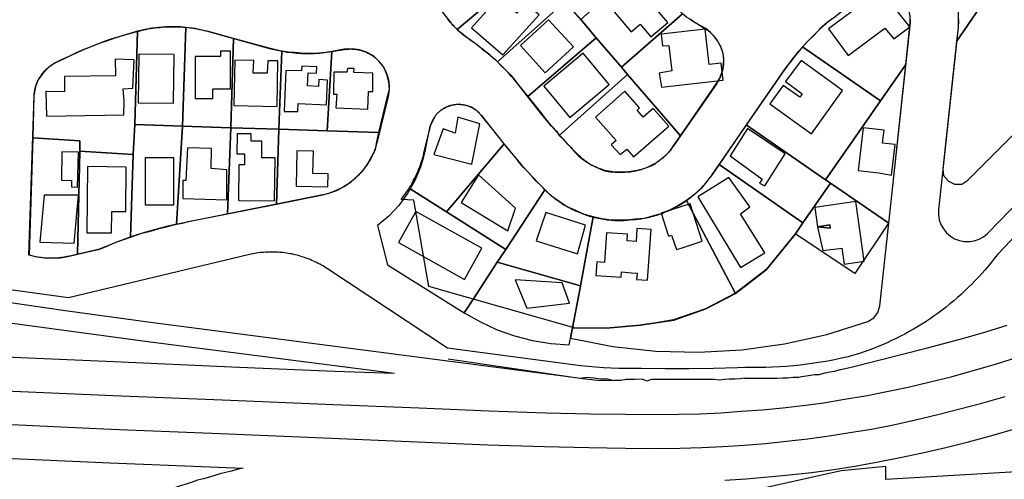
# Model space of a CAD drawing. Units: feet. Extents: x 5749416 to 5778324, y 2298447 to 2315058.
# Drawn here: x 5771280 to 5772302, y 2302850 to 2303328 of the extents above; entities that cross this region are included whole.
import ezdxf

# ---------------------------------------------------------------- set-up
doc = ezdxf.new("R2010")
doc.units = ezdxf.units.FT
doc.header["$MEASUREMENT"] = 0
for name, color, linetype in [('SLO-101', 3, 'Continuous'), ('SLO_Parcels', 6, 'Continuous'), ('SLO_right-of-way', 4, 'Continuous'), ('SLO_Roofs', 2, 'Continuous')]:
    doc.layers.add(name, color=color, linetype=linetype)

msp = doc.modelspace()

# ---------------------------------------------------------------- linework, layer by layer
at = {"layer": 'SLO-101'}
for p, q in [((5771110.9, 2303034.5), (5771413.2, 2302993.5)), ((5771263.9, 2303035.1), (5771325, 2303026.1)), ((5771325, 2303026.1), (5771416, 2303013.6)), ((5771416, 2303013.6), (5771854.8, 2302956.6)), ((5772283, 2303003.5), (5772305.1, 2303010.5)), ((5772237.9, 2302991), (5772260, 2302997)), ((5772260, 2302997), (5772283, 2303003.5)), ((5771413.2, 2302993.5), (5771669.1, 2302960.5)), ((5772143.1, 2302967), (5772221.1, 2302986.5)), ((5772221.1, 2302986.5), (5772237.9, 2302991)), ((5771245, 2302978.5), (5771377.9, 2302972.6)), ((5771724.8, 2302975.4), (5771854.8, 2302956.6)), ((5772292.8, 2302970.1), (5772315.8, 2302977.1)), ((5771377.9, 2302972.6), (5771500.1, 2302967.4)), ((5771500.1, 2302967.4), (5771607.1, 2302962.9)), ((5772269.9, 2302963.5), (5772292.8, 2302970.1)), ((5771607.1, 2302962.9), (5771669.1, 2302960.5)), ((5771854.8, 2302956.6), (5771861.8, 2302955.5)), ((5771861.8, 2302955.5), (5771870.8, 2302954.5)), ((5771870.8, 2302954.5), (5771879.9, 2302953.5)), ((5772223.9, 2302951.4), (5772246.9, 2302957)), ((5772246.9, 2302957), (5772269.9, 2302963.5)), ((5771879.9, 2302953.5), (5771897.1, 2302953.1)), ((5772180.1, 2302941.6), (5772202.2, 2302946.1)), ((5772202.2, 2302946.1), (5772223.9, 2302951.4)), ((5771243, 2302943.4), (5771377.1, 2302937.5)), ((5771377.1, 2302937.5), (5771498.9, 2302932.6)), ((5772136.2, 2302933.6), (5772157.9, 2302937.1)), ((5772157.9, 2302937.1), (5772180.1, 2302941.6)), ((5772278.9, 2302929.5), (5772303.1, 2302936.5)), ((5771498.9, 2302932.6), (5771605.9, 2302928.1)), ((5771605.9, 2302928.1), (5771694.9, 2302924.6)), ((5771694.9, 2302924.6), (5771767.1, 2302921.5)), ((5772050.9, 2302922.5), (5772072.2, 2302924.6)), ((5772072.2, 2302924.6), (5772093.1, 2302927)), ((5772093.1, 2302927), (5772114.9, 2302929.9)), ((5772114.9, 2302929.9), (5772136.2, 2302933.6)), ((5772255.9, 2302923.5), (5772278.9, 2302929.5)), ((5771767.1, 2302921.5), (5771826.1, 2302919.4)), ((5771826.1, 2302919.4), (5771872.1, 2302918.4)), ((5771872.1, 2302918.4), (5771909, 2302918)), ((5771909, 2302918), (5771938.9, 2302917.6)), ((5771938.9, 2302917.6), (5771963.9, 2302918)), ((5771963.9, 2302918), (5771986.1, 2302918.4)), ((5771986.1, 2302918.4), (5772007.8, 2302919.4)), ((5772007.8, 2302919.4), (5772029.1, 2302921.1)), ((5772029.1, 2302921.1), (5772050.9, 2302922.5)), ((5772210, 2302912.1), (5772233, 2302917.6)), ((5772233, 2302917.6), (5772255.9, 2302923.5)), ((5771242.1, 2302908.6), (5771375, 2302902.4)), ((5772164.1, 2302902.4), (5772187, 2302906.9)), ((5772187, 2302906.9), (5772210, 2302912.1)), ((5771375, 2302902.4), (5771496.8, 2302897.5)), ((5771496.8, 2302897.5), (5771603.9, 2302893)), ((5771603.9, 2302893), (5771692.9, 2302889.5)), ((5772098, 2302892.6), (5772120.2, 2302895.5)), ((5772120.2, 2302895.5), (5772141.9, 2302898.9)), ((5772141.9, 2302898.9), (5772164.1, 2302902.4)), ((5772264.9, 2302889.5), (5772289.1, 2302896.1)), ((5772289.1, 2302896.1), (5772312.9, 2302903)), ((5771692.9, 2302889.5), (5771765.9, 2302886.4)), ((5771765.9, 2302886.4), (5771824.9, 2302884.6)), ((5771824.9, 2302884.6), (5771870.8, 2302883.6)), ((5771870.8, 2302883.6), (5771909, 2302882.9)), ((5771909, 2302882.9), (5771938.9, 2302882.5)), ((5771938.9, 2302882.5), (5771965.2, 2302882.9)), ((5771965.2, 2302882.9), (5771988.1, 2302883.6)), ((5771988.1, 2302883.6), (5772009.9, 2302884.6)), ((5772009.9, 2302884.6), (5772032, 2302886)), ((5772032, 2302886), (5772054.2, 2302887.5)), ((5772054.2, 2302887.5), (5772075.9, 2302889.9)), ((5772075.9, 2302889.9), (5772098, 2302892.6)), ((5772217, 2302878), (5772241.2, 2302883.6)), ((5772241.2, 2302883.6), (5772264.9, 2302889.5)), ((5771240.1, 2302873.5), (5771374.2, 2302867.6)), ((5772171, 2302868.6), (5772194, 2302873.1)), ((5772194, 2302873.1), (5772217, 2302878)), ((5771374.2, 2302867.6), (5771512, 2302862)), ((5772125.1, 2302860.6), (5772146.8, 2302864.1)), ((5772146.8, 2302864.1), (5772171, 2302868.6)), ((5772034.1, 2302851), (5772057, 2302853)), ((5772057, 2302853), (5772079.2, 2302855.1)), ((5772079.2, 2302855.1), (5772102.1, 2302857.5)), ((5772102.1, 2302857.5), (5772125.1, 2302860.6)), ((5772011.9, 2302849.5), (5772034.1, 2302851))]:
    msp.add_line(p, q, dxfattribs=at)
for points in [[(5772032.8, 2302955.5), (5772039, 2302955.5), (5772043.9, 2302955.5), (5772050.1, 2302955.5), (5772055, 2302955.5), (5772061.1, 2302955.5), (5772066, 2302955.5), (5772072.2, 2302955.9), (5772077.1, 2302955.9), (5772082.9, 2302956.6), (5772086.1, 2302956.6), (5772088.2, 2302956.6), (5772093.9, 2302957.6), (5772098.9, 2302958.4), (5772105, 2302959.4), (5772109.9, 2302959.4), (5772116.1, 2302961.1), (5772121, 2302962.1), (5772125.9, 2302962.9), (5772132.1, 2302964.6), (5772137, 2302965.6), (5772143.1, 2302967)], [(5771861.8, 2302955.5), (5771869.2, 2302956.6), (5771876.2, 2302955.9), (5771883.1, 2302954.9), (5771890.1, 2302954.9), (5771897.1, 2302953.1)], [(5771926.2, 2302954.5), (5771918.8, 2302954.1), (5771911.8, 2302954.1), (5771909.8, 2302954.1), (5771904.1, 2302953.1), (5771897.1, 2302953.1)], [(5772032.8, 2302955.5), (5772027.9, 2302954.9), (5772022.2, 2302954.5), (5772016.8, 2302954.5), (5772011.9, 2302954.1), (5772006.2, 2302953.5), (5772000.8, 2302954.1), (5771995.9, 2302954.1), (5771990.2, 2302954.1), (5771984.8, 2302954.1), (5771979.1, 2302954.1), (5771974.2, 2302954.1), (5771968.9, 2302954.1), (5771963.1, 2302954.1), (5771958.2, 2302954.1), (5771952.9, 2302954.1), (5771949.2, 2302954.1), (5771947.1, 2302954.1), (5771942.2, 2302954.1), (5771938.9, 2302954.1), (5771936, 2302954.1), (5771931.1, 2302952.5), (5771926.2, 2302954.5)], [(5771512, 2302862), (5771505.8, 2302860.6), (5771500.1, 2302859), (5771494, 2302857.5), (5771487.8, 2302856.1), (5771482.9, 2302854.4), (5771477.1, 2302852.6), (5771471, 2302851), (5771464.8, 2302849.5), (5771459.1, 2302847.5), (5771452.9, 2302845.4), (5771448, 2302844), (5771441.9, 2302841.9), (5771436.1, 2302840.1), (5771430, 2302838), (5771425.1, 2302836), (5771418.9, 2302833.9), (5771413.2, 2302831.5), (5771407.8, 2302829.4), (5771402.1, 2302827), (5771395.9, 2302824.9)]]:
    msp.add_lwpolyline(points, dxfattribs=at)
at = {"layer": 'SLO_Parcels'}
for points in [[(5771697.8, 2303386.8), (5771699, 2303380.4), (5771701, 2303371.4), (5771704.3, 2303363), (5771708, 2303354.4), (5771712.1, 2303346), (5771717, 2303338.4), (5771722.4, 2303331), (5771728.1, 2303324), (5771734.3, 2303317.5), (5771813.8, 2303384.7), (5771805.2, 2303416.5), (5771697.8, 2303386.8)], [(5771846.2, 2303346.6), (5771813.8, 2303384.7), (5771734.3, 2303317.5), (5771741.2, 2303311.5), (5771749, 2303306), (5771755.2, 2303301.5), (5771760.1, 2303297), (5771766.2, 2303292.9), (5771771.2, 2303288.4), (5771776.1, 2303283.8), (5771846.2, 2303346.6)], [(5771926.2, 2303384.5), (5771862.6, 2303327.7), (5771878.6, 2303308.7), (5771904.9, 2303278.5), (5771968, 2303333.9), (5771964.3, 2303337.4), (5771959, 2303340.8), (5771955.3, 2303344.9), (5771952, 2303348.4), (5771948.3, 2303352.3), (5771944.2, 2303356.8), (5771941.4, 2303360.9), (5771938.1, 2303365.5), (5771935.2, 2303370), (5771932.3, 2303374.9), (5771929, 2303379.4), (5771926.2, 2303384.5)], [(5772400.3, 2303311.9), (5772298.6, 2303373.4), (5772276.8, 2303340.2), (5772252.6, 2303305), (5772238.3, 2303172.9), (5772239.1, 2303165.9), (5772244, 2303160), (5772250.2, 2303156.9), (5772258, 2303156.9), (5772264.1, 2303161), (5772353.1, 2303250), (5772357.2, 2303253.9), (5772362.1, 2303258.4), (5772366.2, 2303262.9), (5772370.3, 2303267.4), (5772373.2, 2303271.9), (5772377.3, 2303276.9), (5772381, 2303281.4), (5772384.3, 2303286.5), (5772388, 2303291.4), (5772391.2, 2303296.3), (5772394.1, 2303301.5), (5772397, 2303307), (5772400.3, 2303311.9)], [(5772199.7, 2303281.2), (5772204.2, 2303324.8), (5772204.2, 2303331.4), (5772203, 2303338.4), (5772200.1, 2303344.3), (5772195.2, 2303349.5), (5772190.3, 2303354), (5772184.1, 2303356.4), (5772177.2, 2303357.9), (5772170.2, 2303357.9), (5772164, 2303356), (5772158.3, 2303352.9), (5772141.1, 2303341.9), (5772133.3, 2303336.3), (5772126.3, 2303330.4), (5772118.1, 2303324.8), (5772111.1, 2303318.5), (5772105, 2303311.9), (5772098, 2303305.4), (5772092.7, 2303299.4), (5772173.5, 2303243.4), (5772199.7, 2303281.2)], [(5771862.6, 2303327.7), (5771846.2, 2303346.6), (5771776.1, 2303283.8), (5771780.2, 2303279.3), (5771785.1, 2303275), (5771790, 2303269.9), (5771794.1, 2303265), (5771798.2, 2303259.4), (5771807.7, 2303247.8), (5771878.6, 2303308.7), (5771862.6, 2303327.7)], [(5771966, 2303206.9), (5772003.3, 2303261.5), (5772007, 2303267), (5772009, 2303273), (5772010.3, 2303279.3), (5772011.1, 2303285.9), (5772010.3, 2303292.5), (5772008.2, 2303298.4), (5772005.3, 2303304.3), (5772001.2, 2303309.9), (5771997.1, 2303314.4), (5771992.2, 2303318.5), (5771981.1, 2303324.4), (5771977, 2303327.5), (5771972.1, 2303330.4), (5771968, 2303333.9), (5771904.9, 2303278.5), (5771911, 2303270.7), (5771966, 2303206.9)], [(5771399.6, 2303218.8), (5771402.5, 2303315.6), (5771398, 2303314.4), (5771391, 2303312.3), (5771383.2, 2303309.9), (5771375, 2303307.4), (5771368, 2303305), (5771360.2, 2303301.9), (5771353.3, 2303299), (5771345.1, 2303295.9), (5771338.1, 2303292.9), (5771331.1, 2303289.4), (5771323.3, 2303285.9), (5771317.2, 2303283), (5771310.2, 2303277.9), (5771304.1, 2303271.9), (5771299.1, 2303265), (5771296.3, 2303257), (5771295, 2303248.4), (5771293.8, 2303204.9), (5771342.6, 2303202), (5771342.6, 2303191), (5771398, 2303187.7), (5771399.6, 2303218.8)], [(5771452.5, 2303319.7), (5771447.2, 2303320.3), (5771439, 2303320.3), (5771432, 2303320.3), (5771424.2, 2303319.5), (5771417.2, 2303318.9), (5771410.3, 2303317.5), (5771402.5, 2303315.6), (5771399.6, 2303218.8), (5771449.2, 2303217.2), (5771452.5, 2303319.7)], [(5771462.4, 2303318.5), (5771452.5, 2303319.7), (5771449.2, 2303217.2), (5771499.3, 2303215.4), (5771502.1, 2303308.2), (5771476.3, 2303315.4), (5771469.3, 2303316.9), (5771462.4, 2303318.5)], [(5771539, 2303298), (5771502.1, 2303308.2), (5771499.3, 2303215.4), (5771549.3, 2303213.9), (5771552.2, 2303295.1), (5771546, 2303296.3), (5771539, 2303298)], [(5771904.9, 2303278.5), (5771878.6, 2303308.7), (5771807.7, 2303247.8), (5771822, 2303229.9), (5771825.3, 2303225.4), (5771829, 2303220.9), (5771833.1, 2303216.4), (5771837.2, 2303211.9), (5771840.1, 2303207.4), (5771911, 2303270.7), (5771904.9, 2303278.5)], [(5771604.2, 2303294.5), (5771598.1, 2303293.5), (5771591.1, 2303292.9), (5771585, 2303292.5), (5771578, 2303292.5), (5771572.3, 2303292.9), (5771565.3, 2303293.5), (5771559.1, 2303293.9), (5771552.2, 2303295.1), (5771549.3, 2303213.9), (5771599.3, 2303212.3), (5771604.2, 2303294.5)], [(5771653, 2303210.4), (5771662.1, 2303248), (5771664.1, 2303255.3), (5771663.3, 2303263.3), (5771661.3, 2303270.9), (5771658, 2303278.5), (5771653, 2303284.5), (5771647.3, 2303290), (5771640.3, 2303293.9), (5771633, 2303296.3), (5771625.2, 2303297.4), (5771617, 2303297), (5771604.2, 2303294.5), (5771599.3, 2303212.3), (5771653, 2303210.4)], [(5772092.7, 2303299.4), (5772086.1, 2303291.4), (5772080, 2303283.8), (5772074.2, 2303276.5), (5772034, 2303218.4), (5772116.5, 2303161.4), (5772145.2, 2303202.4), (5772173.5, 2303243.4), (5772092.7, 2303299.4)], [(5772173.5, 2303243.4), (5772145.2, 2303202.4), (5772116.5, 2303161.4), (5772121.8, 2303157.9), (5772182.1, 2303116.5), (5772199.7, 2303281.2), (5772173.5, 2303243.4)], [(5771966, 2303206.9), (5771911, 2303270.7), (5771840.1, 2303207.4), (5771844.2, 2303203.5), (5771848.3, 2303198.9), (5771852.4, 2303194.8), (5771856.1, 2303190.3), (5771860.2, 2303186.4), (5771864.3, 2303183), (5771869.2, 2303179.9), (5771873.3, 2303177), (5771878.2, 2303175), (5771882.3, 2303172.9), (5771887.2, 2303170.9), (5771893, 2303169.8), (5771898.3, 2303169.4), (5771903.2, 2303169.4), (5771908.1, 2303169.4), (5771914.3, 2303169.8), (5771919.2, 2303170.9), (5771924.1, 2303171.9), (5771929, 2303173.5), (5771934, 2303175.4), (5771939.3, 2303177.8), (5771943, 2303180.9), (5771947.1, 2303184), (5771951.2, 2303187.5), (5771955.3, 2303191.4), (5771958.2, 2303195.5), (5771966, 2303206.9)], [(5771783.1, 2303198.9), (5771783.1, 2303198.9), (5771772.8, 2303211.9), (5771759.3, 2303228.5), (5771754.3, 2303233.4), (5771749, 2303236.9), (5771742, 2303238.9), (5771736.3, 2303240), (5771729.3, 2303238.9), (5771723.2, 2303236.9), (5771717, 2303233.4), (5771712.1, 2303228.9), (5771709.2, 2303223.4), (5771706, 2303217), (5771700.2, 2303189.5), (5771698.2, 2303181.5), (5771696.2, 2303174.7), (5771690.3, 2303160.6), (5771685.5, 2303151.9), (5771695.7, 2303145.4), (5771723.1, 2303128.1), (5771783.1, 2303198.9)], [(5771449.2, 2303217.2), (5771399.6, 2303218.8), (5771398, 2303187.7), (5771395.1, 2303102), (5771401.2, 2303104), (5771407, 2303105.9), (5771413.1, 2303107.5), (5771419.3, 2303109.3), (5771425, 2303111), (5771431.2, 2303112.4), (5771437.3, 2303113.9), (5771443.1, 2303115.5), (5771449.2, 2303217.2)], [(5771499.3, 2303215.4), (5771449.2, 2303217.2), (5771443.1, 2303115.5), (5771449.2, 2303116.5), (5771455, 2303118), (5771496, 2303126.2), (5771499.3, 2303215.4)], [(5771499.3, 2303215.4), (5771496, 2303126.2), (5771546.8, 2303136.2), (5771549.3, 2303213.9), (5771499.3, 2303215.4)], [(5771599.3, 2303212.3), (5771549.3, 2303213.9), (5771546.8, 2303136.2), (5771593.2, 2303145.4), (5771601, 2303147.5), (5771609.2, 2303150.4), (5771617, 2303154.5), (5771624.3, 2303159.4), (5771630.1, 2303164.9), (5771636.2, 2303170.9), (5771641.2, 2303177.8), (5771645.3, 2303185.4), (5771649.4, 2303193), (5771651, 2303201), (5771653, 2303210.4), (5771599.3, 2303212.3)], [(5772116.5, 2303161.4), (5772034, 2303218.4), (5772006.1, 2303177.4), (5772093.1, 2303116.9), (5772121.8, 2303157.9), (5772116.5, 2303161.4)], [(5771342.6, 2303191), (5771342.6, 2303202), (5771293.8, 2303204.9), (5771290.1, 2303083.5), (5771298.3, 2303081.5), (5771306.1, 2303080.4), (5771314.3, 2303080), (5771322.1, 2303080.4), (5771330.3, 2303081.9), (5771340.1, 2303084.1), (5771342.6, 2303191)], [(5771398, 2303187.7), (5771342.6, 2303191), (5771340.1, 2303084.1), (5771363.1, 2303089.5), (5771369.3, 2303091.9), (5771376.2, 2303095), (5771382, 2303097.5), (5771389.4, 2303099.9), (5771395.1, 2303102), (5771398, 2303187.7)], [(5771825.3, 2303151), (5771821.2, 2303155.5), (5771816.3, 2303160), (5771812.2, 2303164.9), (5771808.1, 2303169.4), (5771803.1, 2303174.3), (5771799, 2303178.9), (5771795.4, 2303184), (5771791.3, 2303188.9), (5771787.2, 2303194), (5771783.1, 2303198.9), (5771723.1, 2303128.1), (5771784.7, 2303089.2), (5771825.3, 2303151)], [(5772093.1, 2303116.9), (5772006.1, 2303177.4), (5771999.2, 2303167.4), (5771993, 2303159.4), (5771987.3, 2303152.4), (5771980.3, 2303145.8), (5771972.1, 2303139.9), (5772023, 2303043.5), (5772055, 2303067.9), (5772085.3, 2303105.4), (5772093.1, 2303116.9)], [(5771723.1, 2303128.1), (5771695.7, 2303145.4), (5771685.5, 2303151.9), (5771682.8, 2303147.2), (5771673.7, 2303134.9), (5771663.2, 2303123.7), (5771651.4, 2303114), (5771661.8, 2303073.3), (5771741.6, 2303023.3), (5771751.1, 2303037.8), (5771772.8, 2303071), (5771775.8, 2303075.8), (5771784.7, 2303089.2), (5771723.1, 2303128.1)], [(5771775.9, 2303075.8), (5771862.3, 2303051.5), (5771875.3, 2303122.9), (5771866.3, 2303125.3), (5771857.3, 2303129.4), (5771848.3, 2303133.3), (5771840.1, 2303138.9), (5771832.3, 2303144.4), (5771825.3, 2303151), (5771784.7, 2303089.2), (5771775.9, 2303075.8)], [(5771854, 2303007.8), (5771851.9, 2302996.9), (5771895.9, 2302988.5), (5771940.4, 2302983.6), (5771985.1, 2302982.5), (5772029.8, 2302985), (5772074.1, 2302991.2), (5772117.8, 2303000.9), (5772160.5, 2303014.2), (5772166.6, 2303018), (5772170.9, 2303023.7), (5772172.9, 2303030.6), (5772182.1, 2303116.5), (5772121.8, 2303157.9), (5772093.1, 2303116.9), (5772085.3, 2303105.4), (5772055, 2303067.9), (5772023, 2303043.5), (5771992.2, 2303027.5), (5771959, 2303015.8), (5771924.1, 2303010.5), (5771889.3, 2303007.4), (5771854, 2303007.8)], [(5772023, 2303043.5), (5771972.1, 2303139.9), (5771964.3, 2303135), (5771956.1, 2303130.5), (5771947.1, 2303126.4), (5771938.1, 2303123.9), (5771928.2, 2303121.4), (5771919.2, 2303120.4), (5771913.1, 2303120), (5771903.2, 2303119.4), (5771894.2, 2303119.4), (5771884.3, 2303121), (5771875.3, 2303122.9), (5771862.3, 2303051.5), (5771862.2, 2303051.1), (5771854, 2303007.8), (5771889.3, 2303007.4), (5771924.1, 2303010.5), (5771959, 2303015.8), (5771992.2, 2303027.5), (5772023, 2303043.5)], [(5771862.3, 2303051.5), (5771775.9, 2303075.8), (5771772.8, 2303071), (5771751.1, 2303037.8), (5771741.6, 2303023.3), (5771758.3, 2303013.8), (5771775.8, 2303005.8), (5771793.9, 2302999.4), (5771812.5, 2302994.6), (5771831.5, 2302991.5), (5771850.6, 2302990), (5771854, 2303007.8), (5771862.2, 2303051.1), (5771862.3, 2303051.5)]]:
    msp.add_lwpolyline(points, close=True, dxfattribs=at)
for points in [[(5772304.3, 2303405.8), (5772296.6, 2303403.6), (5772288.7, 2303402.3), (5772264.8, 2303404.5), (5772224.5, 2303416), (5772214.6, 2303412.9), (5772210.1, 2303407.6), (5772208.3, 2303400.9), (5772216.1, 2303396.4), (5772223.1, 2303391.5), (5772230.1, 2303385.3), (5772236.2, 2303379), (5772242, 2303371.4), (5772246.1, 2303363.4), (5772250.2, 2303355.4), (5772252.2, 2303346.4), (5772254.3, 2303337.4), (5772254.3, 2303328.3), (5772254.3, 2303319.5), (5772252.6, 2303305), (5772276.8, 2303340.2), (5772298.6, 2303373.4), (5772400.3, 2303311.9)], [(5772179.2, 2302850.4), (5772179.1, 2302863.6), (5772132.8, 2302859.2), (5771925.2, 2302813)], [(5772332.2, 2302859.4), (5772179.2, 2302850.4)]]:
    msp.add_lwpolyline(points, dxfattribs=at)
at = {"layer": 'SLO_right-of-way'}
for points in [[(5771676.1, 2303140.9), (5771677.4, 2303142.6), (5771678.7, 2303144.3), (5771680, 2303146.1), (5771681.3, 2303147.9), (5771682.5, 2303149.7), (5771683.7, 2303151.5), (5771684.8, 2303153.4), (5771686, 2303155.2), (5771687.1, 2303157.1), (5771688.1, 2303159), (5771689.1, 2303160.9), (5771690.1, 2303162.9), (5771691.1, 2303164.8), (5771692, 2303166.8), (5771692.9, 2303168.8), (5771693.8, 2303170.8), (5771694.6, 2303172.8), (5771695.4, 2303174.9), (5771696.1, 2303176.9), (5771696.8, 2303179), (5771697.5, 2303181.1), (5771698.2, 2303183.1), (5771698.8, 2303185.2), (5771699.3, 2303187.4), (5771699.8, 2303189.3), (5771706.5, 2303216.9), (5771706.7, 2303217.4), (5771706.8, 2303217.9), (5771706.9, 2303218.4), (5771707.1, 2303218.9), (5771707.3, 2303219.4), (5771707.4, 2303219.9), (5771707.6, 2303220.4), (5771707.8, 2303220.9), (5771708, 2303221.4), (5771708.2, 2303221.9), (5771708.4, 2303222.4), (5771708.6, 2303222.8), (5771708.9, 2303223.3), (5771709.1, 2303223.8), (5771709.4, 2303224.2), (5771709.6, 2303224.7), (5771709.9, 2303225.1), (5771710.1, 2303225.6), (5771710.4, 2303226), (5771710.7, 2303226.5), (5771711, 2303226.9), (5771711.3, 2303227.3), (5771711.6, 2303227.8), (5771711.9, 2303228.2), (5771712.2, 2303228.6), (5771712.6, 2303229), (5771712.9, 2303229.4), (5771713.3, 2303229.8), (5771713.6, 2303230.2), (5771714, 2303230.5), (5771714.3, 2303230.9), (5771714.7, 2303231.3), (5771715.1, 2303231.7), (5771715.5, 2303232), (5771715.9, 2303232.4), (5771716.3, 2303232.7), (5771716.7, 2303233), (5771717.1, 2303233.4), (5771717.5, 2303233.7), (5771717.9, 2303234), (5771718.3, 2303234.3), (5771718.8, 2303234.6), (5771719.2, 2303234.9), (5771719.6, 2303235.2), (5771720.1, 2303235.5), (5771720.5, 2303235.7), (5771721, 2303236), (5771721.4, 2303236.2), (5771721.9, 2303236.5), (5771722.4, 2303236.7), (5771722.8, 2303237), (5771723.3, 2303237.2), (5771723.8, 2303237.4), (5771724.3, 2303237.6), (5771724.8, 2303237.8), (5771725.2, 2303238), (5771725.7, 2303238.1), (5771726.2, 2303238.3), (5771726.7, 2303238.5), (5771727.2, 2303238.6), (5771727.7, 2303238.8), (5771728.2, 2303238.9), (5771728.8, 2303239), (5771729.3, 2303239.1), (5771729.8, 2303239.3), (5771730.3, 2303239.4), (5771730.8, 2303239.4), (5771731.3, 2303239.5), (5771731.8, 2303239.6), (5771732.4, 2303239.7), (5771732.9, 2303239.7), (5771733.4, 2303239.8), (5771733.9, 2303239.8), (5771734.5, 2303239.8), (5771735, 2303239.8), (5771735.5, 2303239.8), (5771736, 2303239.8), (5771736.5, 2303239.8), (5771737.1, 2303239.8), (5771737.6, 2303239.8), (5771738.1, 2303239.7), (5771738.6, 2303239.7), (5771739.2, 2303239.6), (5771739.7, 2303239.6), (5771740.2, 2303239.5), (5771740.7, 2303239.4), (5771741.2, 2303239.3), (5771741.7, 2303239.2), (5771742.3, 2303239.1), (5771742.8, 2303239), (5771743.3, 2303238.9), (5771743.8, 2303238.7), (5771744.3, 2303238.6), (5771744.8, 2303238.4), (5771745.3, 2303238.3), (5771745.8, 2303238.1), (5771746.3, 2303237.9), (5771746.7, 2303237.7), (5771747.2, 2303237.5), (5771747.7, 2303237.3), (5771748.2, 2303237.1), (5771748.7, 2303236.9), (5771749.1, 2303236.7), (5771749.6, 2303236.4), (5771750.1, 2303236.2), (5771750.5, 2303235.9), (5771751, 2303235.6), (5771751.4, 2303235.4), (5771751.9, 2303235.1), (5771752.3, 2303234.8), (5771752.7, 2303234.5), (5771753.2, 2303234.2), (5771753.6, 2303233.9), (5771754, 2303233.6), (5771754.4, 2303233.3), (5771754.8, 2303232.9), (5771755.2, 2303232.6), (5771755.6, 2303232.3), (5771756, 2303231.9), (5771756.4, 2303231.5), (5771756.8, 2303231.2), (5771757.1, 2303230.8), (5771757.5, 2303230.4), (5771757.9, 2303230), (5771758.2, 2303229.7), (5771758.5, 2303229.3), (5771758.9, 2303228.9), (5771759.2, 2303228.5), (5771782.7, 2303198.7), (5771788.5, 2303191.6), (5771794.3, 2303184.6), (5771800.3, 2303177.6), (5771806.4, 2303170.8), (5771812.7, 2303164.1), (5771819, 2303157.5), (5771825.5, 2303151), (5771826.9, 2303149.6), (5771828.3, 2303148.3), (5771829.7, 2303147), (5771831.1, 2303145.8), (5771832.6, 2303144.5), (5771834.1, 2303143.3), (5771835.6, 2303142.1), (5771837.1, 2303141), (5771838.7, 2303139.8), (5771840.2, 2303138.7), (5771841.8, 2303137.7), (5771843.4, 2303136.6), (5771845.1, 2303135.6), (5771846.7, 2303134.6), (5771848.4, 2303133.6), (5771850, 2303132.7), (5771851.7, 2303131.8), (5771853.4, 2303130.9), (5771855.2, 2303130.1), (5771856.9, 2303129.2), (5771858.7, 2303128.5), (5771860.4, 2303127.7), (5771862.2, 2303127), (5771864, 2303126.3), (5771865.8, 2303125.6), (5771867.6, 2303125), (5771869.4, 2303124.4), (5771871.3, 2303123.8), (5771873.1, 2303123.3), (5771875, 2303122.8), (5771876.8, 2303122.3), (5771878.7, 2303121.9), (5771880.6, 2303121.5), (5771882.5, 2303121.1), (5771884.3, 2303120.8), (5771886.2, 2303120.5), (5771888.1, 2303120.2), (5771890, 2303120), (5771892, 2303119.8), (5771893.9, 2303119.6), (5771895.8, 2303119.4), (5771897.7, 2303119.3), (5771899.6, 2303119.3), (5771901.5, 2303119.2), (5771903.5, 2303119.2), (5771905.4, 2303119.2), (5771907.3, 2303119.3), (5771909.2, 2303119.4), (5771911.1, 2303119.5), (5771913, 2303119.7), (5771919, 2303120.3), (5771920.9, 2303120.4), (5771922.8, 2303120.7), (5771924.7, 2303120.9), (5771926.6, 2303121.2), (5771928.5, 2303121.6), (5771930.4, 2303121.9), (5771932.3, 2303122.3), (5771934.2, 2303122.7), (5771936, 2303123.2), (5771937.9, 2303123.7), (5771939.7, 2303124.2), (5771941.6, 2303124.8), (5771943.4, 2303125.4), (5771945.2, 2303126), (5771947, 2303126.6), (5771948.8, 2303127.3), (5771950.6, 2303128), (5771952.4, 2303128.8), (5771954.1, 2303129.6), (5771955.9, 2303130.4), (5771957.6, 2303131.2), (5771959.3, 2303132.1), (5771961, 2303133), (5771962.7, 2303133.9), (5771964.3, 2303134.8), (5771966, 2303135.8), (5771967.6, 2303136.8), (5771969.2, 2303137.9), (5771970.8, 2303138.9), (5771972.4, 2303140), (5771974, 2303141.2), (5771975.5, 2303142.3), (5771977, 2303143.5), (5771978.5, 2303144.7), (5771980, 2303145.9), (5771981.4, 2303147.2), (5771982.9, 2303148.5), (5771984.3, 2303149.8), (5771985.7, 2303151.1), (5771987, 2303152.5), (5771988.4, 2303153.8), (5771989.7, 2303155.2), (5771991, 2303156.7), (5771992.2, 2303158.1), (5771993.5, 2303159.6), (5771994.7, 2303161.1), (5771995.9, 2303162.6), (5771997, 2303164.1), (5771998.1, 2303165.7), (5771999.3, 2303167.2), (5772074.6, 2303276.2), (5772075.9, 2303278), (5772078.4, 2303281.6), (5772081, 2303285.1), (5772083.7, 2303288.5), (5772086.4, 2303291.9), (5772089.2, 2303295.3), (5772092, 2303298.6), (5772094.9, 2303301.8), (5772097.9, 2303305.1), (5772100.9, 2303308.2), (5772104, 2303311.3), (5772107.1, 2303314.4), (5772110.2, 2303317.4), (5772113.5, 2303320.3), (5772116.8, 2303323.2), (5772120.1, 2303326), (5772123.5, 2303328.8)], [(5772204.5, 2303328), (5772204.5, 2303327.4), (5772204.5, 2303326.9), (5772204.5, 2303326.4), (5772204.5, 2303325.9), (5772204.4, 2303325.4), (5772204.4, 2303324.8), (5772181.9, 2303116.4), (5772146.9, 2303064.3), (5772085.1, 2303105.2), (5772054.7, 2303068), (5772023, 2303043.7), (5771991.9, 2303027.6), (5771958.9, 2303015.9), (5771924.4, 2303010.2), (5771889.5, 2303007.5), (5771855.8, 2303007.8), (5771704.7, 2303050.7), (5771689.4, 2303140.2), (5771676.1, 2303140.9)], [(5771975.2, 2303328.7), (5771977.3, 2303327.2), (5771979.5, 2303325.8), (5771981.5, 2303324.6), (5771991.7, 2303318.3), (5771992.3, 2303317.9), (5771992.9, 2303317.5), (5771993.5, 2303317.1), (5771994, 2303316.7), (5771994.6, 2303316.3), (5771995.2, 2303315.9), (5771995.7, 2303315.4), (5771996.2, 2303315), (5771996.8, 2303314.6), (5771997.3, 2303314.1), (5771997.8, 2303313.6), (5771998.3, 2303313.1), (5771998.8, 2303312.7), (5771999.3, 2303312.2), (5771999.8, 2303311.7), (5772000.3, 2303311.1), (5772000.7, 2303310.6), (5772001.2, 2303310.1), (5772001.6, 2303309.6), (5772002.1, 2303309), (5772002.5, 2303308.5), (5772002.9, 2303307.9), (5772003.3, 2303307.3), (5772003.7, 2303306.8), (5772004.1, 2303306.2), (5772004.5, 2303305.6), (5772004.9, 2303305), (5772005.2, 2303304.4), (5772005.6, 2303303.8), (5772005.9, 2303303.2), (5772006.2, 2303302.6), (5772006.6, 2303302), (5772006.9, 2303301.3), (5772007.2, 2303300.7), (5772007.4, 2303300.1), (5772007.7, 2303299.4), (5772008, 2303298.8), (5772008.2, 2303298.1), (5772008.5, 2303297.5), (5772008.7, 2303296.8), (5772008.9, 2303296.1), (5772009.1, 2303295.5), (5772009.3, 2303294.8), (5772009.5, 2303294.1), (5772009.6, 2303293.4), (5772009.8, 2303292.8), (5772009.9, 2303292.1), (5772010.1, 2303291.4), (5772010.2, 2303290.7), (5772010.3, 2303290), (5772010.4, 2303289.3), (5772010.5, 2303288.6), (5772010.5, 2303287.9), (5772010.6, 2303287.2), (5772010.6, 2303286.5), (5772010.7, 2303285.8), (5772010.7, 2303285.1), (5772010.7, 2303284.4), (5772010.7, 2303283.7), (5772010.7, 2303283), (5772010.7, 2303282.4), (5772010.6, 2303281.7), (5772010.6, 2303281), (5772010.5, 2303280.3), (5772010.4, 2303279.6), (5772010.4, 2303278.9), (5772010.3, 2303278.2), (5772010.1, 2303277.5), (5772010, 2303276.8), (5772009.9, 2303276.1), (5772009.7, 2303275.4), (5772009.6, 2303274.8), (5772009.4, 2303274.1), (5772009.2, 2303273.4), (5772009, 2303272.7), (5772008.8, 2303272.1), (5772008.6, 2303271.4), (5772008.4, 2303270.8), (5772008.1, 2303270.1), (5772007.9, 2303269.4), (5772007.6, 2303268.8), (5772007.4, 2303268.2), (5772007.1, 2303267.5), (5772006.8, 2303266.9), (5772006.5, 2303266.3), (5772006.1, 2303265.6), (5772005.8, 2303265), (5772005.5, 2303264.4), (5772005.1, 2303263.8), (5772004.8, 2303263.2), (5772004.4, 2303262.6), (5772004, 2303262), (5772003.6, 2303261.5), (5771958.1, 2303195.7), (5771957.5, 2303194.8), (5771956.9, 2303194), (5771956.3, 2303193.1), (5771955.6, 2303192.3), (5771955, 2303191.5), (5771954.3, 2303190.7), (5771953.6, 2303189.9), (5771952.9, 2303189.1), (5771952.2, 2303188.4), (5771951.4, 2303187.6), (5771950.7, 2303186.9), (5771949.9, 2303186.1), (5771949.2, 2303185.4), (5771948.4, 2303184.7), (5771947.6, 2303184), (5771946.8, 2303183.4), (5771946, 2303182.7), (5771945.2, 2303182.1), (5771944.3, 2303181.4), (5771943.5, 2303180.8), (5771942.6, 2303180.2), (5771941.7, 2303179.7), (5771940.9, 2303179.1), (5771940, 2303178.5), (5771939.1, 2303178), (5771938.2, 2303177.5), (5771937.3, 2303177), (5771936.3, 2303176.5), (5771935.4, 2303176), (5771934.4, 2303175.5), (5771933.5, 2303175.1), (5771932.5, 2303174.7), (5771931.6, 2303174.3), (5771930.6, 2303173.9), (5771929.6, 2303173.5), (5771928.6, 2303173.2), (5771927.6, 2303172.8), (5771926.7, 2303172.5), (5771925.7, 2303172.2), (5771924.6, 2303171.9), (5771923.6, 2303171.6), (5771922.6, 2303171.4), (5771921.6, 2303171.2), (5771920.6, 2303170.9), (5771919.5, 2303170.7), (5771918.5, 2303170.6), (5771917.5, 2303170.4), (5771916.4, 2303170.3), (5771915.4, 2303170.1), (5771914.4, 2303170), (5771908.4, 2303169.5), (5771907.3, 2303169.4), (5771906.3, 2303169.3), (5771905.2, 2303169.3), (5771904.2, 2303169.2), (5771903.2, 2303169.2), (5771902.1, 2303169.2), (5771901.1, 2303169.2), (5771900, 2303169.3), (5771899, 2303169.3), (5771897.9, 2303169.4), (5771896.9, 2303169.5), (5771895.8, 2303169.6), (5771894.8, 2303169.8), (5771893.8, 2303169.9), (5771892.7, 2303170.1), (5771891.7, 2303170.3), (5771890.7, 2303170.5), (5771889.6, 2303170.7), (5771888.6, 2303170.9), (5771887.6, 2303171.2), (5771886.6, 2303171.4), (5771885.6, 2303171.7), (5771884.6, 2303172), (5771883.6, 2303172.4), (5771882.6, 2303172.7), (5771881.6, 2303173.1), (5771880.7, 2303173.5), (5771879.7, 2303173.8), (5771878.7, 2303174.3), (5771877.8, 2303174.7), (5771876.8, 2303175.1), (5771875.9, 2303175.6), (5771874.9, 2303176.1), (5771874, 2303176.6), (5771873.1, 2303177.1), (5771872.2, 2303177.6), (5771871.3, 2303178.1), (5771870.4, 2303178.7), (5771869.5, 2303179.3), (5771868.7, 2303179.9), (5771867.8, 2303180.5), (5771867, 2303181.1), (5771866.1, 2303181.7), (5771865.3, 2303182.4), (5771864.5, 2303183), (5771863.7, 2303183.7), (5771862.9, 2303184.4), (5771862.1, 2303185.1), (5771861.4, 2303185.8), (5771860.6, 2303186.5), (5771854.8, 2303192.4), (5771849, 2303198.4), (5771843.4, 2303204.5), (5771837.9, 2303210.6), (5771832.4, 2303216.9), (5771827.1, 2303223.3), (5771821.9, 2303229.7), (5771798.3, 2303259.6), (5771795.9, 2303262.7), (5771793.3, 2303265.7), (5771790.8, 2303268.6), (5771788.2, 2303271.6), (5771785.5, 2303274.4), (5771782.8, 2303277.3), (5771780, 2303280.1), (5771777.2, 2303282.8), (5771774.3, 2303285.5), (5771771.4, 2303288.1), (5771768.4, 2303290.7), (5771765.4, 2303293.2), (5771762.4, 2303295.7), (5771759.3, 2303298.1), (5771756.2, 2303300.5), (5771753, 2303302.8), (5771749.8, 2303305.1), (5771748.8, 2303305.8), (5771747.5, 2303306.7), (5771745.8, 2303308), (5771744.1, 2303309.2), (5771742.4, 2303310.5), (5771740.8, 2303311.8), (5771739.2, 2303313.2), (5771737.6, 2303314.5), (5771736.1, 2303315.9), (5771734.5, 2303317.4), (5771733, 2303318.8), (5771731.5, 2303320.3), (5771730.1, 2303321.8), (5771728.6, 2303323.3), (5771727.2, 2303324.9), (5771725.9, 2303326.5), (5771724.5, 2303328.1)], [(5772254.5, 2303327.9), (5772254.5, 2303326.5), (5772254.5, 2303325.1), (5772254.4, 2303323.7), (5772254.3, 2303322.3), (5772254.2, 2303321), (5772254.1, 2303319.6), (5772233.9, 2303130.3), (5772233.8, 2303125.1), (5772234.6, 2303120), (5772236.3, 2303115), (5772238.8, 2303110.4), (5772242.1, 2303106.4), (5772246.1, 2303102.9), (5772250.5, 2303100.2), (5772255.4, 2303098.4), (5772260.5, 2303097.3), (5772265.8, 2303097.3), (5772270.9, 2303098.1), (5772275.9, 2303099.8), (5772280.4, 2303102.3), (5772284.5, 2303105.6), (5772285.3, 2303106.3), (5772409.4, 2303234.5)], [(5771289.7, 2303083.2), (5771295.2, 2303248.3), (5771295.2, 2303248.7), (5771295.2, 2303249.4), (5771295.3, 2303250.1), (5771295.3, 2303250.8), (5771295.4, 2303251.5), (5771295.5, 2303252.2), (5771295.6, 2303252.9), (5771295.7, 2303253.5), (5771295.8, 2303254.2), (5771295.9, 2303254.9), (5771296.1, 2303255.6), (5771296.2, 2303256.3), (5771296.4, 2303257), (5771296.6, 2303257.6), (5771296.8, 2303258.3), (5771297, 2303259), (5771297.2, 2303259.6), (5771297.4, 2303260.3), (5771297.7, 2303261), (5771297.9, 2303261.6), (5771298.2, 2303262.3), (5771298.4, 2303262.9), (5771298.7, 2303263.5), (5771299, 2303264.2), (5771299.3, 2303264.8), (5771299.6, 2303265.4), (5771300, 2303266), (5771300.3, 2303266.6), (5771300.6, 2303267.3), (5771301, 2303267.9), (5771301.4, 2303268.4), (5771301.8, 2303269), (5771302.1, 2303269.6), (5771302.5, 2303270.2), (5771303, 2303270.7), (5771303.4, 2303271.3), (5771303.8, 2303271.9), (5771304.2, 2303272.4), (5771304.7, 2303272.9), (5771305.1, 2303273.5), (5771305.6, 2303274), (5771306.1, 2303274.5), (5771306.6, 2303275), (5771307.1, 2303275.5), (5771307.6, 2303276), (5771308.1, 2303276.5), (5771308.6, 2303276.9), (5771309.1, 2303277.4), (5771309.7, 2303277.8), (5771310.2, 2303278.3), (5771310.7, 2303278.7), (5771311.3, 2303279.1), (5771311.9, 2303279.5), (5771312.4, 2303279.9), (5771313, 2303280.3), (5771313.6, 2303280.7), (5771314.2, 2303281.1), (5771314.8, 2303281.4), (5771315.4, 2303281.8), (5771316, 2303282.1), (5771316.6, 2303282.5), (5771317.2, 2303282.8), (5771323.5, 2303285.9), (5771326.6, 2303287.5), (5771332.9, 2303290.5), (5771339.3, 2303293.4), (5771345.7, 2303296.2), (5771352.1, 2303298.9), (5771358.6, 2303301.4), (5771365.1, 2303303.9), (5771371.7, 2303306.2), (5771378.3, 2303308.4), (5771385, 2303310.6), (5771391.7, 2303312.6), (5771398.4, 2303314.4), (5771402.7, 2303315.6), (5771403.8, 2303315.9), (5771406.2, 2303316.5), (5771408.6, 2303317), (5771411, 2303317.5), (5771413.4, 2303318), (5771415.8, 2303318.4), (5771418.2, 2303318.8), (5771420.6, 2303319.2), (5771423, 2303319.5), (5771425.5, 2303319.7), (5771427.9, 2303320), (5771430.3, 2303320.1), (5771432.8, 2303320.3), (5771435.2, 2303320.3), (5771437.7, 2303320.4), (5771440.1, 2303320.4), (5771442.5, 2303320.4), (5771445, 2303320.3), (5771447.4, 2303320.2), (5771449.9, 2303320), (5771452.3, 2303319.8), (5771454.7, 2303319.5), (5771457.2, 2303319.2), (5771459.6, 2303318.9), (5771462, 2303318.5), (5771464.4, 2303318.1), (5771466.8, 2303317.6), (5771469.2, 2303317.1), (5771471.6, 2303316.6), (5771473.9, 2303316), (5771476.3, 2303315.4), (5771539.6, 2303297.9), (5771542.2, 2303297.2), (5771544.7, 2303296.6), (5771547.3, 2303296), (5771549.8, 2303295.5), (5771552.4, 2303295), (5771555, 2303294.5), (5771557.6, 2303294.1), (5771560.2, 2303293.8), (5771562.8, 2303293.5), (5771565.4, 2303293.2), (5771568, 2303293), (5771570.6, 2303292.8), (5771573.2, 2303292.7), (5771575.8, 2303292.6), (5771578.4, 2303292.5), (5771581, 2303292.5), (5771583.7, 2303292.6), (5771586.3, 2303292.7), (5771588.9, 2303292.8), (5771591.5, 2303293), (5771594.1, 2303293.2), (5771596.7, 2303293.5), (5771599.3, 2303293.8), (5771601.9, 2303294.2), (5771604.2, 2303294.6), (5771617.1, 2303296.7), (5771617.2, 2303296.7), (5771617.9, 2303296.9), (5771618.6, 2303297), (5771619.3, 2303297), (5771620, 2303297.1), (5771620.7, 2303297.2), (5771621.4, 2303297.2), (5771622.1, 2303297.2), (5771622.8, 2303297.3), (5771623.5, 2303297.3), (5771624.2, 2303297.3), (5771624.9, 2303297.3), (5771625.6, 2303297.2), (5771626.3, 2303297.2), (5771627, 2303297.1), (5771627.7, 2303297.1), (5771628.3, 2303297), (5771629, 2303296.9), (5771629.7, 2303296.8), (5771630.4, 2303296.7), (5771631.1, 2303296.6), (5771631.8, 2303296.5), (5771632.5, 2303296.3), (5771633.2, 2303296.1), (5771633.8, 2303296), (5771634.5, 2303295.8), (5771635.2, 2303295.6), (5771635.8, 2303295.4), (5771636.5, 2303295.2), (5771637.2, 2303294.9), (5771637.8, 2303294.7), (5771638.5, 2303294.5), (5771639.1, 2303294.2), (5771639.8, 2303293.9), (5771640.4, 2303293.6), (5771641, 2303293.3), (5771641.7, 2303293), (5771642.3, 2303292.7), (5771642.9, 2303292.4), (5771643.5, 2303292), (5771644.1, 2303291.7), (5771644.7, 2303291.3), (5771645.3, 2303291), (5771645.9, 2303290.6), (5771646.5, 2303290.2), (5771647, 2303289.8), (5771647.6, 2303289.4), (5771648.1, 2303288.9), (5771648.7, 2303288.5), (5771649.2, 2303288.1), (5771649.8, 2303287.6), (5771650.3, 2303287.2), (5771650.8, 2303286.7), (5771651.3, 2303286.2), (5771651.8, 2303285.7), (5771652.3, 2303285.2), (5771652.8, 2303284.7), (5771653.3, 2303284.2), (5771653.7, 2303283.7), (5771654.2, 2303283.2), (5771654.6, 2303282.6), (5771655.1, 2303282.1), (5771655.5, 2303281.5), (5771655.9, 2303281), (5771656.3, 2303280.4), (5771656.7, 2303279.8), (5771657.1, 2303279.3), (5771657.5, 2303278.7), (5771657.9, 2303278.1), (5771658.2, 2303277.5), (5771658.6, 2303276.9), (5771658.9, 2303276.3), (5771659.2, 2303275.7), (5771659.6, 2303275), (5771659.9, 2303274.4), (5771660.2, 2303273.8), (5771660.4, 2303273.1), (5771660.7, 2303272.5), (5771661, 2303271.8), (5771661.2, 2303271.2), (5771661.5, 2303270.5), (5771661.7, 2303269.9), (5771661.9, 2303269.2), (5771662.1, 2303268.5), (5771662.3, 2303267.9), (5771662.5, 2303267.2), (5771662.6, 2303266.5), (5771662.8, 2303265.8), (5771662.9, 2303265.1), (5771663.1, 2303264.5), (5771663.2, 2303263.8), (5771663.3, 2303263.1), (5771663.4, 2303262.4), (5771663.5, 2303261.7), (5771663.5, 2303261), (5771663.6, 2303260.3), (5771663.6, 2303259.6), (5771663.7, 2303258.9), (5771663.7, 2303258.2), (5771663.7, 2303257.5), (5771663.7, 2303256.8), (5771663.7, 2303256.1), (5771663.7, 2303255.4), (5771663.6, 2303254.7), (5771663.6, 2303254), (5771663.5, 2303253.3), (5771663.4, 2303252.6), (5771663.4, 2303251.9), (5771663.3, 2303251.3), (5771663.1, 2303250.6), (5771663, 2303249.9), (5771662.9, 2303249.2), (5771662.7, 2303248.5), (5771662.6, 2303247.8), (5771651.2, 2303201.1), (5771650.9, 2303199.9), (5771650.6, 2303198.6), (5771650.2, 2303197.3), (5771649.8, 2303196.1), (5771649.4, 2303194.8), (5771649, 2303193.6), (5771648.5, 2303192.4), (5771648.1, 2303191.2), (5771647.6, 2303189.9), (5771647.1, 2303188.7), (5771646.5, 2303187.6), (5771646, 2303186.4), (5771645.4, 2303185.2), (5771644.8, 2303184), (5771644.2, 2303182.9), (5771643.5, 2303181.7), (5771642.9, 2303180.6), (5771642.2, 2303179.5), (5771641.5, 2303178.4), (5771640.8, 2303177.3), (5771640, 2303176.2), (5771639.3, 2303175.1), (5771638.5, 2303174.1), (5771637.7, 2303173), (5771636.9, 2303172), (5771636.1, 2303171), (5771635.3, 2303170), (5771634.4, 2303169), (5771633.5, 2303168), (5771632.6, 2303167.1), (5771631.7, 2303166.1), (5771630.8, 2303165.2), (5771629.8, 2303164.3), (5771628.9, 2303163.4), (5771627.9, 2303162.5), (5771626.9, 2303161.7), (5771625.9, 2303160.8), (5771624.9, 2303160), (5771623.8, 2303159.2), (5771622.8, 2303158.4), (5771621.7, 2303157.7), (5771620.7, 2303156.9), (5771619.6, 2303156.2), (5771618.5, 2303155.5), (5771617.4, 2303154.8), (5771616.2, 2303154.1), (5771615.1, 2303153.5), (5771614, 2303152.8), (5771612.8, 2303152.2), (5771611.6, 2303151.6), (5771610.5, 2303151.1), (5771609.3, 2303150.5), (5771608.1, 2303150), (5771606.9, 2303149.5), (5771605.6, 2303149), (5771604.4, 2303148.5), (5771603.2, 2303148.1), (5771602, 2303147.7), (5771600.7, 2303147.2), (5771599.5, 2303146.9), (5771598.2, 2303146.5), (5771596.9, 2303146.2), (5771595.7, 2303145.9), (5771594.4, 2303145.6), (5771593.1, 2303145.3), (5771455.6, 2303117.7), (5771447.9, 2303116.2), (5771440.2, 2303114.5), (5771432.6, 2303112.8), (5771424.9, 2303110.8), (5771417.4, 2303108.8), (5771409.8, 2303106.6), (5771402.3, 2303104.3), (5771395.5, 2303102.1), (5771388.2, 2303099.4), (5771380.8, 2303096.6), (5771373.5, 2303093.7), (5771366.3, 2303090.7), (5771363, 2303089.3), (5771330.4, 2303081.9), (5771329.3, 2303081.7), (5771327.9, 2303081.4), (5771326.5, 2303081.2), (5771325.1, 2303080.9), (5771323.7, 2303080.7), (5771322.3, 2303080.5), (5771320.8, 2303080.4), (5771319.4, 2303080.2), (5771318, 2303080.1), (5771316.6, 2303080.1), (5771315.1, 2303080), (5771313.7, 2303080), (5771312.3, 2303080), (5771310.8, 2303080), (5771309.4, 2303080), (5771308, 2303080.1), (5771306.5, 2303080.2), (5771305.1, 2303080.3), (5771303.7, 2303080.4), (5771302.3, 2303080.6), (5771300.9, 2303080.8), (5771299.4, 2303081), (5771298, 2303081.2), (5771296.6, 2303081.5), (5771295.2, 2303081.8), (5771293.8, 2303082.1), (5771292.4, 2303082.5), (5771291, 2303082.8), (5771289.7, 2303083.2)], [(5772355.2, 2303147.2), (5772295.2, 2303084.3), (5772295, 2303084), (5772291.9, 2303080), (5772288.7, 2303075.9), (5772285.5, 2303072), (5772282.2, 2303068.1), (5772278.8, 2303064.2), (5772275.4, 2303060.5), (5772271.9, 2303056.7), (5772268.3, 2303053.1), (5772264.6, 2303049.5), (5772260.9, 2303045.9), (5772257.2, 2303042.5), (5772253.4, 2303039.1), (5772249.5, 2303035.7), (5772245.6, 2303032.5), (5772241.6, 2303029.3), (5772237.5, 2303026.1), (5772233.4, 2303023.1), (5772229.3, 2303020.1), (5772225.1, 2303017.2), (5772220.8, 2303014.4), (5772216.5, 2303011.6), (5772212.1, 2303008.9), (5772207.7, 2303006.3), (5772203.3, 2303003.8), (5772198.8, 2303001.3), (5772194.3, 2302998.9), (5772189.7, 2302996.6), (5772185.1, 2302994.4), (5772180.5, 2302992.3), (5772175.8, 2302990.2), (5772171, 2302988.3), (5772166.3, 2302986.4), (5772161.5, 2302984.6), (5772156.7, 2302982.8), (5772151.8, 2302981.2), (5772147, 2302979.6), (5772142.1, 2302978.2), (5772140, 2302977.7), (5772133, 2302976.1), (5772125.9, 2302974.6), (5772118.8, 2302973.2), (5772111.7, 2302972), (5772104.6, 2302970.9), (5772097.5, 2302969.9), (5772090.3, 2302969), (5772083.2, 2302968.3), (5772076, 2302967.7), (5772068.8, 2302967.2), (5772061.6, 2302966.8), (5772054.4, 2302966.6), (5772047.2, 2302966.5), (5772040, 2302966.5), (5772032.8, 2302966.6), (5772025, 2302966.3), (5772000.1, 2302965.4), (5771975.1, 2302965.1), (5771950.2, 2302965.1), (5771925.3, 2302965.6), (5771917.7, 2302965.5), (5771909.8, 2302965.5), (5771901.9, 2302965.6), (5771894, 2302965.9), (5771886.1, 2302966.3), (5771878.2, 2302966.9), (5771870.3, 2302967.6), (5771862.5, 2302968.4), (5771854.6, 2302969.4), (5771724.2, 2302986.7), (5771599.6, 2303069.1), (5771598, 2303070.1), (5771596.5, 2303071), (5771594.9, 2303072), (5771593.3, 2303072.9), (5771591.7, 2303073.8), (5771590.1, 2303074.6), (5771588.4, 2303075.5), (5771586.8, 2303076.3), (5771585.1, 2303077), (5771583.5, 2303077.8), (5771581.8, 2303078.5), (5771580.1, 2303079.2), (5771578.4, 2303079.8), (5771576.6, 2303080.5), (5771574.9, 2303081.1), (5771573.2, 2303081.6), (5771571.4, 2303082.2), (5771569.6, 2303082.7), (5771567.9, 2303083.1), (5771566.1, 2303083.6), (5771564.3, 2303084), (5771562.5, 2303084.4), (5771560.7, 2303084.7), (5771558.9, 2303085), (5771557.1, 2303085.3), (5771555.3, 2303085.6), (5771553.5, 2303085.8), (5771551.6, 2303086), (5771549.8, 2303086.1), (5771548, 2303086.3), (5771546.2, 2303086.4), (5771544.3, 2303086.4), (5771542.5, 2303086.4), (5771540.7, 2303086.4), (5771538.8, 2303086.4), (5771537, 2303086.3), (5771535.2, 2303086.2), (5771533.3, 2303086.1), (5771531.5, 2303086), (5771529.7, 2303085.8), (5771527.9, 2303085.5), (5771526.1, 2303085.3), (5771524.3, 2303085), (5771522.4, 2303084.7), (5771520.6, 2303084.3), (5771518.9, 2303083.9), (5771517.3, 2303083.6), (5771330.8, 2303039), (5771260.4, 2303048.4)]]:
    msp.add_lwpolyline(points, dxfattribs=at)
at = {"layer": 'SLO_Roofs'}
for points in [[(5771914.2, 2303370.1), (5771887.5, 2303347.4), (5771914.9, 2303315.2), (5771924, 2303322.9), (5771935.1, 2303309.8), (5771952.8, 2303324.8), (5771914.2, 2303370.1)], [(5772136.9, 2303344.9), (5772143.6, 2303335.9), (5772119.5, 2303318), (5772139.9, 2303290.5), (5772178.2, 2303318.9), (5772187.3, 2303307.8), (5772203.9, 2303320.2), (5772186.5, 2303342.5), (5772180.6, 2303338.1), (5772161.8, 2303363.3), (5772136.9, 2303344.9)], [(5771779, 2303349.9), (5771773.1, 2303343.5), (5771768.9, 2303347.3), (5771761.3, 2303338.9), (5771764.4, 2303336.1), (5771749.2, 2303319.3), (5771781.5, 2303291.1), (5771819.2, 2303332.7), (5771805.1, 2303344.4), (5771796, 2303334.4), (5771779, 2303349.9)], [(5771799.9, 2303300.7), (5771825.6, 2303272.5), (5771854.9, 2303299.5), (5771829.1, 2303327.6), (5771799.9, 2303300.7)], [(5771991.5, 2303317.8), (5771946, 2303312.6), (5771947.4, 2303300.5), (5771953.9, 2303300.8), (5771956.9, 2303274.5), (5771944, 2303272.1), (5771946.2, 2303257.5), (5772010.4, 2303264.7), (5772008.2, 2303282.6), (5771995.9, 2303281.3), (5771991.5, 2303317.8)], [(5771403.9, 2303291.9), (5771403.3, 2303241.3), (5771439.8, 2303240.9), (5771440.4, 2303291.5), (5771403.9, 2303291.9)], [(5771488.6, 2303295.1), (5771488.6, 2303289.5), (5771462.2, 2303289.5), (5771462.2, 2303245.7), (5771480.6, 2303245.7), (5771480.6, 2303256), (5771495.8, 2303256), (5771499, 2303256), (5771499, 2303295.1), (5771488.6, 2303295.1)], [(5771864.9, 2303292.8), (5771824.1, 2303258.7), (5771851.1, 2303226.1), (5771891.9, 2303260.2), (5771864.9, 2303292.8)], [(5771307.4, 2303253.2), (5771308, 2303227.6), (5771388.2, 2303228.9), (5771388.8, 2303243), (5771387.5, 2303255.8), (5771397.8, 2303256.4), (5771399.1, 2303285.9), (5771379.2, 2303286.5), (5771379.8, 2303269.2), (5771326.6, 2303268.6), (5771326.6, 2303252.6), (5771308, 2303253.2), (5771307.4, 2303253.2)], [(5771523.1, 2303285.2), (5771503.4, 2303285.5), (5771502.6, 2303238.5), (5771547.4, 2303237.7), (5771548.2, 2303284.8), (5771537.9, 2303285), (5771537, 2303272.2), (5771522.7, 2303272), (5771523.1, 2303285.2)], [(5772075, 2303263.5), (5772092.4, 2303250.7), (5772089.7, 2303247.3), (5772072.4, 2303259.5), (5772058.7, 2303240.4), (5772101.8, 2303209.3), (5772134.2, 2303254.2), (5772091.1, 2303285.3), (5772075, 2303263.5)], [(5771588.5, 2303278.7), (5771573, 2303279.3), (5771572.8, 2303274.5), (5771556.4, 2303274.8), (5771554.8, 2303232.3), (5771569, 2303232.2), (5771569.1, 2303240.5), (5771598.5, 2303239.2), (5771599.6, 2303265), (5771590.8, 2303265.4), (5771590.5, 2303258.4), (5771579, 2303258.9), (5771579.6, 2303272.4), (5771588.2, 2303272), (5771588.5, 2303278.7)], [(5771620.4, 2303277.1), (5771619.8, 2303273.1), (5771606.2, 2303273.2), (5771605.8, 2303250.3), (5771609.2, 2303250.3), (5771608.3, 2303236.1), (5771641.5, 2303234.8), (5771642.3, 2303253.2), (5771646.7, 2303253.1), (5771646.9, 2303272.3), (5771627.1, 2303272.9), (5771627.4, 2303276.9), (5771620.4, 2303277.1)], [(5771923.5, 2303236.2), (5771908.4, 2303253.5), (5771877.8, 2303226.5), (5771899.1, 2303202.1), (5771894.1, 2303197.7), (5771903.3, 2303187.8), (5771910.2, 2303193.4), (5771917.4, 2303185.1), (5771954, 2303217.2), (5771937.5, 2303235.4), (5771927.4, 2303226.5), (5771921, 2303233.7), (5771923.5, 2303236.2)], [(5771735, 2303226.3), (5771732, 2303209.7), (5771719.8, 2303214.2), (5771710, 2303187.8), (5771749.3, 2303177.8), (5771757.7, 2303219.4), (5771735, 2303226.3)], [(5772035.7, 2303214.7), (5772017.6, 2303186.2), (5772050.6, 2303162.2), (5772048, 2303157.9), (5772053.5, 2303155.1), (5772074.5, 2303188.5), (5772035.7, 2303214.7)], [(5772177.4, 2303212.8), (5772155.6, 2303215.4), (5772150.3, 2303171.2), (5772172, 2303168.5), (5772185, 2303166.4), (5772188.8, 2303198), (5772175.8, 2303199.6), (5772177.4, 2303212.8)], [(5771520.6, 2303209), (5771505.9, 2303209.2), (5771505.6, 2303188.4), (5771513.6, 2303188.3), (5771513.4, 2303176.9), (5771507.8, 2303177), (5771507.3, 2303140.1), (5771544.7, 2303139.7), (5771545.3, 2303184.1), (5771531.5, 2303184.2), (5771531.7, 2303201.4), (5771520.5, 2303201.5), (5771520.6, 2303209)], [(5771341.2, 2303190.2), (5771324.1, 2303190.5), (5771323.8, 2303161), (5771334.1, 2303160.8), (5771333.9, 2303154.2), (5771340.4, 2303153.7), (5771341.2, 2303190.2)], [(5771454.3, 2303194.7), (5771452.8, 2303160.7), (5771449.6, 2303160.7), (5771449.6, 2303142), (5771495.1, 2303140.6), (5771495.1, 2303171.7), (5771478.8, 2303173.1), (5771479.2, 2303193.8), (5771454.3, 2303194.7)], [(5771585, 2303191), (5771567.8, 2303191.4), (5771567, 2303154.8), (5771600.1, 2303154), (5771600.4, 2303167.5), (5771584.5, 2303167.8), (5771585, 2303191)], [(5771410.3, 2303184.4), (5771410.3, 2303135.5), (5771440.3, 2303135.5), (5771440.3, 2303184.4), (5771410.3, 2303184.4)], [(5771390.8, 2303174.6), (5771350.6, 2303175.1), (5771349.9, 2303106.5), (5771375.6, 2303106.2), (5771375.9, 2303128.6), (5771390.3, 2303128.4), (5771390.8, 2303174.6)], [(5771756.5, 2303166.5), (5771738.5, 2303138), (5771786.8, 2303108.6), (5771794.9, 2303132.1), (5771756.5, 2303166.5)], [(5772016.1, 2303163.7), (5771984, 2303143.9), (5772028.4, 2303070.5), (5772053.4, 2303085.6), (5772028.4, 2303126.1), (5772037.9, 2303133.5), (5772016.1, 2303163.7)], [(5771305.7, 2303145.5), (5771301.3, 2303096.6), (5771336.9, 2303095.5), (5771341.3, 2303145.5), (5771305.7, 2303145.5)], [(5772108.3, 2303112.6), (5772113.8, 2303088), (5772133.3, 2303090.6), (5772135.8, 2303073.9), (5772156.7, 2303076.9), (5772147.8, 2303138.9), (5772105.4, 2303132.8), (5772108.3, 2303112.6)], [(5771673.3, 2303096.4), (5771742, 2303058), (5771760, 2303090.3), (5771691.3, 2303128.6), (5771673.3, 2303096.4)], [(5771966.6, 2303090.5), (5771988.5, 2303097.6), (5771976, 2303136.5), (5771945.8, 2303126.7), (5771953.5, 2303102.9), (5771956.8, 2303103.9), (5771961.7, 2303088.9), (5771966.6, 2303090.5)], [(5771826.4, 2303127.5), (5771816.1, 2303098.1), (5771859, 2303084.5), (5771867.6, 2303114.4), (5771826.4, 2303127.5)], [(5771935.6, 2303109.8), (5771920.7, 2303110.7), (5771919.9, 2303097.4), (5771910.6, 2303098), (5771911.1, 2303105.1), (5771889.1, 2303106.5), (5771887.2, 2303075.7), (5771879.1, 2303076.2), (5771878, 2303061.9), (5771904.3, 2303060.2), (5771904.9, 2303065.7), (5771915.3, 2303065), (5771921.2, 2303064.6), (5771920.3, 2303058), (5771931.7, 2303057.3), (5771935.6, 2303109.8)], [(5772121.4, 2303111.3), (5772108.3, 2303112.6), (5772121, 2303114.5), (5772121.4, 2303111.3)], [(5772121, 2303114.5), (5772108.3, 2303112.6), (5772121.4, 2303111.3), (5772121, 2303114.5)], [(5771794.4, 2303057.4), (5771806.6, 2303028.1), (5771850.8, 2303033.5), (5771843.2, 2303054.3), (5771794.4, 2303057.4)]]:
    msp.add_lwpolyline(points, close=True, dxfattribs=at)

doc.saveas('drawing.dxf')
